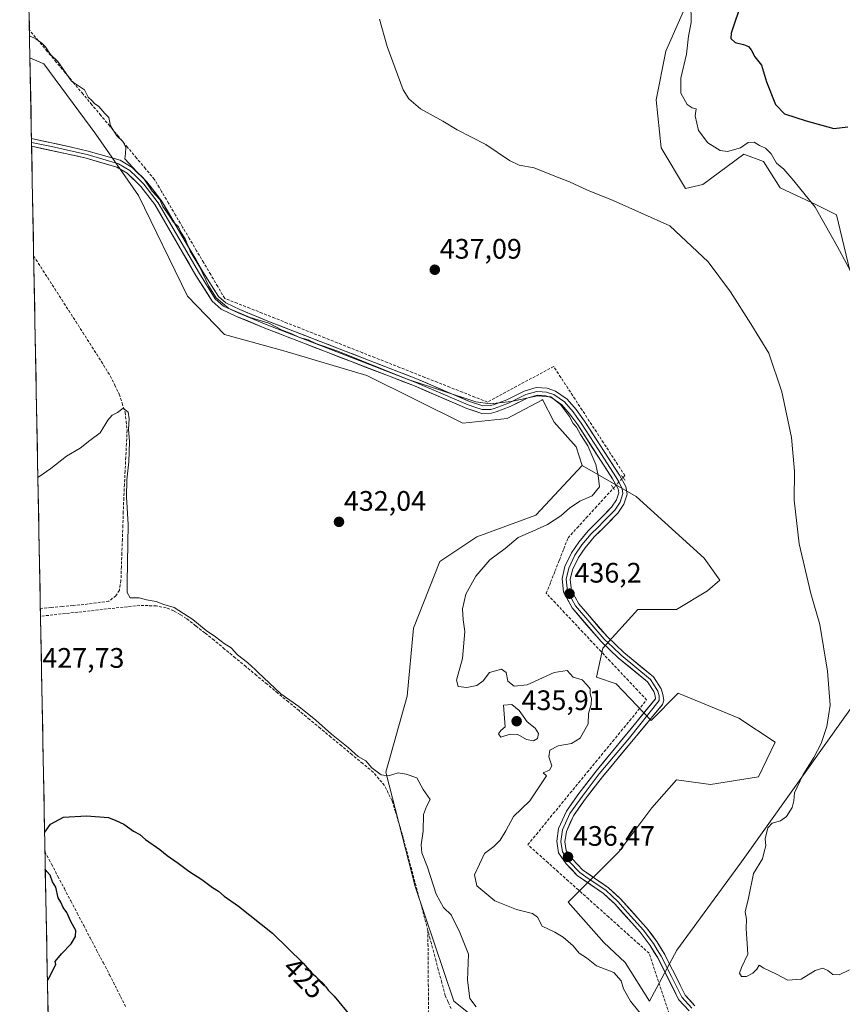
# Model space of a CAD drawing. Units: metres. Extents: x 631896 to 635367, y 4699607 to 4701986.
# Drawn here: x 631924 to 632217, y 4699904 to 4700254 of the extents above; entities that cross this region are included whole.
import ezdxf
from ezdxf.enums import TextEntityAlignment as Align

# ---------------------------------------------------------------- set-up
doc = ezdxf.new("R2010")
doc.units = ezdxf.units.M
doc.header["$MEASUREMENT"] = 0
for name, pattern in [('TRAZO_Y_PUNTO', [1, 0.5, -0.25, 0, -0.25]), ('TRAZOS2', [0.375, 0.25, -0.125]), ('TRAZOSX2', [1.5, 1, -0.5])]:
    doc.linetypes.add(name, pattern=pattern)
for name, color, linetype, lineweight in [('Arbolado forestal CxS', 92, 'Continuous', 0), ('Carátula', 7, 'Continuous', 5), ('Corriente artificial lineal', 5, 'TRAZOSX2', 13), ('Corriente artificial lineal oculto', 135, 'TRAZO_Y_PUNTO', 13), ('Cultivos herbáceos CxS', 92, 'Continuous', 0), ('Curva de nivel maestra', 36, 'Continuous', 30), ('Curva de nivel normal', 36, 'Continuous', 0), ('Layer 0', 7, 'Continuous', 0), ('Municipio CxS', 142, 'Continuous', 0), ('Puente lineal', 2, 'TRAZOS2', 0), ('Punto de cota en terreno', 7, 'Continuous', 0), ('Rótulo de curva de nivel directora', 19, 'Continuous', 0), ('Rótulo de punto de cota en terreno', 19, 'Continuous', 0)]:
    doc.layers.add(name, color=color, linetype=linetype, lineweight=lineweight)
doc.styles.add('Arial', font='txt', dxfattribs={"height": 0.2})

# ---------------------------------------------------------------- blocks, each defined once
blk = doc.blocks.new('*U150')
at = {"layer": 'Cultivos herbáceos CxS', "color": 92, "linetype": 'Continuous', "lineweight": 0}
blk.add_polyline3d([(631940.07, 4699606.87, 418.08), (631928.09, 4700240.59, 434.55), (631933.01, 4700238.46, 434.66), (631951.45, 4700213.54, 434.54), (631966.63, 4700191.71, 434.77), (631984.09, 4700155.97, 434.53), (631997.16, 4700142.34, 434.46), (632018.27, 4700136.54, 434.47), (632047.73, 4700127.78, 434.59), (632081.84, 4700110.89, 434.52), (632097.68, 4700112.57, 434.48), (632109.89, 4700119.07, 434.7), (632110.21, 4700119.24, 434.72), (632114.38, 4700111.21, 434.62), (632122.09, 4700102.41, 434.7), (632124.28, 4700095.81, 434.77), (632107.79, 4700078.21, 434.38), (632086.9, 4700070.52, 433.68), (632073.71, 4700061.72, 432.36), (632064.36, 4700038.07, 430.88), (632062.16, 4700013.88, 430.43), (632054.47, 4699986.93, 429.76), (632064.91, 4699946.24, 428.71), (632078.65, 4699905.55, 429.63), (632093.91, 4699893.39, 428.36)], dxfattribs=at)
blk = doc.blocks.new('*U187')
at = {"layer": 'Curva de nivel normal', "color": 36, "linetype": 'Continuous', "lineweight": 0}
blk.add_polyline3d([(632220.91, 4700162.44, 445), (632214.85, 4700173.72, 445), (632207.07, 4700187.57, 445), (632199.46, 4700196.94, 445), (632195.96, 4700201.12, 445), (632193.37, 4700203.19, 445), (632191.41, 4700206.51, 445), (632189.44, 4700208.49, 445), (632187.3, 4700209.44, 445), (632185.42, 4700210.7, 445), (632183.26, 4700210.53, 445), (632180.53, 4700208.66, 445), (632175.87, 4700207.34, 445), (632173.26, 4700207.66, 445), (632171.42, 4700208.9, 445), (632168.9, 4700210.49, 445), (632165.58, 4700214.8, 445), (632164.41, 4700220.04, 445), (632164.8, 4700222.49, 445), (632163.35, 4700222.84, 445), (632161.6, 4700224.09, 445), (632159.3, 4700228.13, 445), (632159.3, 4700233.35, 445), (632161.32, 4700241.96, 445), (632162.08, 4700248.36, 445), (632162.97, 4700253.22, 445), (632162.84, 4700260.16, 445)], dxfattribs=at)
blk = doc.blocks.new('*U191')
at = {"layer": 'Curva de nivel normal', "color": 36, "linetype": 'Continuous', "lineweight": 0}
blk.add_polyline3d([(631927.94, 4700248.45, 435), (631930.22, 4700247.38, 435), (631932.34, 4700245.84, 435), (631933.61, 4700244.58, 435), (631935.41, 4700241.81, 435), (631938.04, 4700239.34, 435), (631942.9, 4700232.39, 435), (631947.48, 4700229.3, 435), (631948.82, 4700226.64, 435), (631950.02, 4700225.51, 435), (631950.97, 4700224.46, 435), (631952.56, 4700223.38, 435), (631954.67, 4700220.82, 435), (631956.1, 4700219.4, 435), (631956.76, 4700216.5, 435), (631958.9, 4700212.87, 435), (631961.21, 4700210.84, 435), (631962.17, 4700208.74, 435), (631962.07, 4700206.69, 435), (631961.76, 4700204.74, 435), (631966.1, 4700200.1, 435), (631968.39, 4700197.86, 435), (631971.5, 4700193.28, 435), (631974.18, 4700190.28, 435), (631975.33, 4700187.82, 435), (631977.81, 4700184.3, 435), (631979.04, 4700182.2, 435), (631980.83, 4700180.62, 435), (631981.68, 4700178.72, 435), (631983.21, 4700176.34, 435), (631985.01, 4700171.94, 435), (631988.44, 4700166.25, 435), (631991.66, 4700159.49, 435), (631994.3, 4700155.35, 435), (631998.79, 4700151.61, 435), (632006.27, 4700148.43, 435), (632012.9, 4700146.39, 435), (632017.75, 4700143.9, 435), (632021.09, 4700142.58, 435), (632023.85, 4700141.34, 435), (632026.93, 4700140.42, 435), (632029.7, 4700139.19, 435), (632037.43, 4700136.43, 435), (632062.49, 4700126.37, 435), (632086.47, 4700118.47, 435), (632091.6, 4700117.76, 435), (632099.01, 4700118.5, 435), (632108.43, 4700120.56, 435), (632113.16, 4700120.22, 435), (632116.58, 4700117.54, 435), (632119.76, 4700113.22, 435), (632121.12, 4700110.77, 435), (632122.23, 4700109.39, 435), (632123.7, 4700106.85, 435), (632126.32, 4700102.8, 435), (632129.12, 4700096.18, 435), (632130, 4700092.32, 435), (632130.46, 4700088.2, 435), (632127.88, 4700085, 435), (632123.43, 4700083.1, 435), (632119.77, 4700080.7, 435), (632116.72, 4700077.98, 435), (632111.96, 4700074.87, 435), (632106.76, 4700072.46, 435), (632101.51, 4700070.22, 435), (632096.88, 4700066.4, 435), (632091.42, 4700062.28, 435), (632086.47, 4700056.56, 435), (632082.93, 4700050.18, 435), (632081.75, 4700044.9, 435), (632082.03, 4700040.97, 435), (632082.6, 4700036.82, 435), (632081.72, 4700027.27, 435), (632079.63, 4700019.63, 435), (632080.18, 4700017.36, 435), (632083.29, 4700017.01, 435), (632086.87, 4700017.67, 435), (632089.1, 4700019.29, 435), (632091.36, 4700022.26, 435), (632095.62, 4700023.54, 435), (632097.25, 4700022.36, 435), (632097.9, 4700019.17, 435), (632100.06, 4700017.48, 435), (632104.77, 4700017.88, 435), (632114.35, 4700022.31, 435), (632118.89, 4700023, 435), (632121.05, 4700020.69, 435), (632124.24, 4700019.73, 435), (632126.08, 4700017.86, 435), (632127.13, 4700016.5, 435), (632127.11, 4700014.78, 435), (632127.58, 4700013.12, 435), (632127.45, 4700010.94, 435), (632126.56, 4700007.71, 435), (632126.4, 4700004.08, 435), (632123.54, 4699999.02, 435), (632120.53, 4699997.07, 435), (632115.74, 4699996.26, 435), (632112.84, 4699994.66, 435), (632112.38, 4699992.36, 435), (632113.54, 4699989.16, 435), (632112.67, 4699987.56, 435), (632110.37, 4699986.66, 435), (632111.63, 4699985.61, 435), (632105.72, 4699976.69, 435), (632099.87, 4699971.13, 435), (632097.2, 4699966.05, 435), (632095.2, 4699962.73, 435), (632092.87, 4699960.53, 435), (632089.55, 4699957.99, 435), (632086.06, 4699950.41, 435), (632086.87, 4699946.55, 435), (632093.26, 4699941.16, 435), (632100.91, 4699938.09, 435), (632106.58, 4699936.74, 435), (632108.37, 4699935.36, 435), (632110.06, 4699932.26, 435), (632114.52, 4699930.05, 435), (632117.56, 4699928.26, 435), (632121.04, 4699925.2, 435), (632123.17, 4699922.66, 435), (632125.76, 4699920.92, 435), (632129.34, 4699918.17, 435), (632135.51, 4699915.81, 435), (632138.08, 4699912.84, 435), (632138.98, 4699909.96, 435), (632141.47, 4699905.62, 435), (632147.34, 4699898.17, 435)], dxfattribs=at)
blk = doc.blocks.new('*U192')
at = {"layer": 'Curva de nivel normal', "color": 36, "linetype": 'Continuous', "lineweight": 0}
blk.add_polyline3d([(632052.33, 4700254.36, 440), (632055, 4700244.67, 440), (632060.74, 4700229.27, 440), (632062.65, 4700226.07, 440), (632066.87, 4700222.49, 440), (632074.78, 4700218.14, 440), (632079.91, 4700215.07, 440), (632090.05, 4700209.88, 440), (632098.41, 4700204.2, 440), (632101.94, 4700202.51, 440), (632107.2, 4700201.56, 440), (632113.33, 4700199.04, 440), (632119.72, 4700196.57, 440), (632126.18, 4700193.6, 440), (632135.27, 4700189.94, 440), (632155.44, 4700180.93, 440), (632169.03, 4700168.18, 440), (632177.03, 4700157.5, 440), (632184.16, 4700146.15, 440), (632190.59, 4700135.73, 440), (632195.24, 4700121.99, 440), (632198.67, 4700105.81, 440), (632199.67, 4700093.82, 440), (632199.6, 4700083.47, 440), (632201.43, 4700068.02, 440), (632205.53, 4700050.36, 440), (632208.68, 4700039.41, 440), (632211.41, 4700022.83, 440), (632212.34, 4700010.73, 440), (632211.26, 4700003.18, 440), (632209.14, 4699997.03, 440), (632206.6, 4699992.11, 440), (632202.67, 4699985.86, 440), (632199.7, 4699979.58, 440), (632199.47, 4699976.69, 440), (632198.85, 4699974.36, 440), (632196.84, 4699971.18, 440), (632194.78, 4699969.67, 440), (632191.73, 4699968.83, 440), (632190.26, 4699967.17, 440), (632189.31, 4699963.22, 440), (632189.58, 4699960.69, 440), (632188.91, 4699958.58, 440), (632188.36, 4699956.14, 440), (632185.12, 4699950.92, 440), (632183.34, 4699942.18, 440), (632182.15, 4699937.34, 440), (632182.65, 4699934.64, 440), (632182.55, 4699931.41, 440), (632183.12, 4699922.26, 440), (632180.91, 4699917.48, 440), (632180.16, 4699915.46, 440), (632180.89, 4699914.38, 440), (632182.66, 4699914.3, 440), (632184.95, 4699915.5, 440), (632186.32, 4699916.88, 440), (632187.19, 4699918.31, 440), (632188.8, 4699917.32, 440), (632193.37, 4699915.18, 440), (632197.4, 4699913.04, 440), (632202.04, 4699913.42, 440), (632207.09, 4699916.48, 440), (632209.81, 4699917.24, 440), (632211.6, 4699916.49, 440), (632213.33, 4699915.04, 440), (632215.55, 4699914.92, 440), (632219.2, 4699916.7, 440)], dxfattribs=at)
blk = doc.blocks.new('*U194')
at = {"layer": 'Curva de nivel normal', "color": 36, "linetype": 'Continuous', "lineweight": 0}
blk.add_polyline3d([(631930.91, 4700091.57, 430), (631931.2, 4700091.8, 430), (631935.53, 4700094.77, 430), (631941.05, 4700099.18, 430), (631945.95, 4700101.98, 430), (631949.4, 4700104.68, 430), (631953.07, 4700107.39, 430), (631955.77, 4700111.89, 430), (631957.34, 4700113.76, 430), (631959.2, 4700114.7, 430), (631961.21, 4700116.14, 430), (631962.96, 4700114.76, 430), (631963.38, 4700112.36, 430), (631963.1, 4700108.76, 430), (631963.46, 4700104.31, 430), (631963.24, 4700097.1, 430), (631962.5, 4700090.69, 430), (631962.4, 4700084.69, 430), (631962.96, 4700074.87, 430), (631962.58, 4700054.39, 430), (631962.66, 4700050.75, 430), (631963.64, 4700048.88, 430), (631966.85, 4700048.86, 430), (631969.53, 4700048.12, 430), (631972.87, 4700047.52, 430), (631975.66, 4700046.48, 430), (631979.31, 4700045.42, 430), (631985.92, 4700041.08, 430), (631990.71, 4700037.2, 430), (631993.95, 4700035.03, 430), (631997.08, 4700032.59, 430), (631999.61, 4700031.03, 430), (632001.79, 4700028.61, 430), (632005.42, 4700025.9, 430), (632006.92, 4700024.4, 430), (632008.03, 4700023.52, 430), (632009.08, 4700022.4, 430), (632017.2, 4700014.69, 430), (632023.56, 4700010.21, 430), (632029.63, 4700005.36, 430), (632035.22, 4700000.38, 430), (632041.12, 4699995.61, 430), (632044.66, 4699992.49, 430), (632047.47, 4699990.96, 430), (632049.52, 4699988.47, 430), (632052.84, 4699985.91, 430), (632055.53, 4699985.66, 430), (632058.87, 4699986.7, 430), (632061.7, 4699986.15, 430), (632065.51, 4699984.86, 430), (632067.74, 4699980.77, 430), (632070.3, 4699977.17, 430), (632069, 4699974.74, 430), (632067.9, 4699971.84, 430), (632067.84, 4699965.97, 430), (632067.12, 4699961.14, 430), (632067.34, 4699958.21, 430), (632069.35, 4699953.17, 430), (632072.42, 4699943.58, 430), (632075.02, 4699938.85, 430), (632077.74, 4699936.22, 430), (632080.8, 4699930, 430), (632083.84, 4699922.21, 430), (632083.52, 4699913.06, 430), (632084.41, 4699906.57, 430), (632086.65, 4699903.58, 430)], dxfattribs=at)
blk = doc.blocks.new('*U200')
at = {"layer": 'Curva de nivel maestra', "color": 36, "linetype": 'Continuous', "lineweight": 30}
blk.add_polyline3d([(632181.03, 4700260.63, 450), (632177.26, 4700249.42, 450), (632177.11, 4700247.47, 450), (632178.58, 4700246.07, 450), (632181.62, 4700245.41, 450), (632183.32, 4700244.68, 450), (632184.33, 4700243.46, 450), (632185.62, 4700240.92, 450), (632187.95, 4700238.04, 450), (632189.76, 4700232.07, 450), (632192.92, 4700224.07, 450), (632196.21, 4700220.7, 450), (632203.81, 4700218.3, 450), (632213.68, 4700215.5, 450), (632218.63, 4700216.12, 450)], dxfattribs=at)
blk = doc.blocks.new('*U203')
at = {"layer": 'Curva de nivel maestra', "color": 36, "linetype": 'Continuous', "lineweight": 30}
for points in [[(631933.29, 4699965.66, 425), (631933.4, 4699965.59, 425), (631935.43, 4699968.46, 425), (631940, 4699970.91, 425), (631948.18, 4699971.43, 425), (631955.94, 4699970.76, 425), (631958.62, 4699969.77, 425), (631961.43, 4699968.41, 425), (631964.9, 4699965.99, 425), (631967.09, 4699964.73, 425), (631969.17, 4699962.99, 425), (631974.27, 4699959.43, 425), (631976.8, 4699957.3, 425), (631980.76, 4699954.59, 425), (631984.53, 4699951.69, 425), (631989.11, 4699948.73, 425), (631992.89, 4699945.89, 425), (631995.02, 4699944.64, 425), (631997.1, 4699942.92, 425), (632002.22, 4699939.37, 425), (632014.23, 4699929.72, 425), (632025.2, 4699919.02, 425), (632028.15, 4699915.64, 425), (632029.57, 4699914.39, 425), (632031.76, 4699911.91, 425), (632033.19, 4699910.68, 425), (632034.04, 4699909.53, 425), (632036.17, 4699907.31, 425), (632042.21, 4699900.03, 425)], [(631934.29, 4699912.94, 425), (631934.78, 4699913.78, 425), (631937.24, 4699918.57, 425), (631937.1, 4699919.71, 425), (631939.33, 4699922.42, 425), (631942.72, 4699925.99, 425), (631944.24, 4699928.59, 425), (631944.41, 4699930.71, 425), (631942.61, 4699933.88, 425), (631941.15, 4699937.03, 425), (631939.89, 4699938.88, 425), (631939.09, 4699940.76, 425), (631938.09, 4699942.31, 425), (631937.24, 4699946.06, 425), (631936.11, 4699947.93, 425), (631935.23, 4699950.38, 425), (631934.11, 4699951.6, 425), (631933.54, 4699952.51, 425)]]:
    blk.add_polyline3d(points, dxfattribs=at)
blk = doc.blocks.new('5PATER')
at = {"layer": 'Carátula', "linetype": 'Continuous', "lineweight": 5}
h = blk.add_hatch(color=250, dxfattribs=at)
edge = h.paths.add_edge_path()
edge.add_ellipse((0, 0.01), major_axis=(-1.33, -1.34), ratio=0.999422, start_angle=0, end_angle=360)

msp = doc.modelspace()

# ---------------------------------------------------------------- linework, layer by layer
at = {"layer": 'Arbolado forestal CxS', "color": 92, "linetype": 'Continuous', "lineweight": 0}
for points in [[(632219.37, 4700165.1, 445.39), (632214.58, 4700184.83, 446.02), (632207.49, 4700188.45, 445.19), (632194.63, 4700194.47, 444.11), (632188.67, 4700203.84, 444.31), (632181.71, 4700206.44, 443.97), (632167.11, 4700195.68, 441.9), (632160.97, 4700194.23, 441.24), (632152.33, 4700208.61, 441.43), (632150.61, 4700225.71, 442.66), (632153.97, 4700242.94, 443.67), (632162.36, 4700262.21, 445.72)], [(632219.37, 4700165.1, 445.39), (632214.58, 4700184.83, 446.02), (632207.49, 4700188.45, 445.19), (632194.63, 4700194.47, 444.11), (632188.67, 4700203.84, 444.31), (632181.71, 4700206.44, 443.97), (632167.11, 4700195.68, 441.9), (632160.97, 4700194.23, 441.24), (632152.33, 4700208.61, 441.43), (632150.61, 4700225.71, 442.66), (632153.97, 4700242.94, 443.67), (632162.36, 4700262.21, 445.72)], [(632093.91, 4699893.39, 428.36), (632078.65, 4699905.55, 429.63), (632064.91, 4699946.24, 428.71), (632054.47, 4699986.93, 429.76), (632062.16, 4700013.88, 430.43), (632064.36, 4700038.07, 430.88), (632073.71, 4700061.72, 432.36), (632086.9, 4700070.52, 433.68), (632107.79, 4700078.21, 434.38), (632124.28, 4700095.81, 434.77), (632143.51, 4700084.81, 437.58), (632167.59, 4700062.95, 439.3), (632173.2, 4700055.12, 438.61), (632168.8, 4700051.27, 438.28), (632157.81, 4700044.67, 437.33), (632144.06, 4700044.67, 436.69), (632131.59, 4700030.9, 435.77), (632129.32, 4700020.68, 435.42), (632136.37, 4700018.28, 436.02), (632148.78, 4700005.31, 437.35), (632158.35, 4700014.98, 437.49), (632179.89, 4700006.12, 439.34), (632192.82, 4699997.57, 439.39), (632186.94, 4699985.28, 439.14), (632169.9, 4699982.53, 438.19), (632157.8, 4699984.18, 437.64), (632149.01, 4699974.29, 437.13), (632137.3, 4699958.66, 436.46), (632119.33, 4699940.74, 436.24), (632131.97, 4699926.44, 435.85), (632139.61, 4699919.35, 436.17), (632148.23, 4699905.6, 436.58), (632157.92, 4699923.63, 437.6), (632180.89, 4699955.04, 439.54), (632198.48, 4699979.78, 440.21), (632223.22, 4700014.43, 441.86)], [(632124.28, 4700095.81, 434.77), (632107.79, 4700078.21, 434.38), (632086.9, 4700070.52, 433.68), (632073.71, 4700061.72, 432.36), (632064.36, 4700038.07, 430.88), (632062.16, 4700013.88, 430.43), (632054.47, 4699986.93, 429.76), (632064.91, 4699946.24, 428.71), (632078.65, 4699905.55, 429.63), (632093.91, 4699893.39, 428.36), (632107.78, 4699883, 427.54), (632129.22, 4699874.76, 427.96), (632150.11, 4699862.66, 427.78), (632181.44, 4699848.91, 429.32), (632195.73, 4699848.91, 429.53), (632205.51, 4699852.05, 429.38), (632211.12, 4699853.86, 429.6)], [(632124.28, 4700095.81, 434.77), (632143.51, 4700084.81, 437.58), (632167.59, 4700062.95, 439.3), (632173.2, 4700055.12, 438.61), (632168.8, 4700051.27, 438.28), (632157.81, 4700044.67, 437.33), (632144.06, 4700044.67, 436.69), (632131.59, 4700030.9, 435.77), (632129.32, 4700020.68, 435.42), (632136.37, 4700018.28, 436.02), (632148.78, 4700005.31, 437.35), (632158.35, 4700014.98, 437.49), (632179.89, 4700006.12, 439.34), (632192.82, 4699997.57, 439.39), (632186.94, 4699985.28, 439.14), (632169.9, 4699982.53, 438.19), (632157.8, 4699984.18, 437.64), (632149.01, 4699974.29, 437.13), (632137.3, 4699958.66, 436.46), (632119.33, 4699940.74, 436.24), (632131.97, 4699926.44, 435.85), (632139.61, 4699919.35, 436.17), (632148.23, 4699905.6, 436.58), (632157.92, 4699923.63, 437.6), (632180.89, 4699955.04, 439.54), (632198.48, 4699979.78, 440.21), (632223.22, 4700014.43, 441.86)]]:
    msp.add_polyline3d(points, dxfattribs=at)
at = {"layer": 'Corriente artificial lineal', "color": 5, "linetype": 'TRAZOSX2', "lineweight": 13}
for points in [[(632138.81, 4700091.53, 435.96), (632139.46, 4700092.24, 436.02), (632136.93, 4700096.12, 435.62), (632134.4, 4700099.99, 435.49), (632131.87, 4700103.87, 435.43), (632129.34, 4700107.74, 435.45), (632126.81, 4700111.62, 435.35), (632124.28, 4700115.5, 435.36), (632121.75, 4700119.37, 435.39), (632119.22, 4700123.25, 435.5), (632116.69, 4700127.12, 435.47), (632114.16, 4700131, 435.97), (632110.23, 4700128.9, 435.84), (632106.3, 4700126.79, 435.72), (632102.38, 4700124.69, 435.41), (632098.45, 4700122.59, 435.32), (632094.52, 4700120.48, 435.26), (632090.59, 4700118.38, 435.04), (632086.15, 4700120.13, 435.24), (632081.71, 4700121.88, 435.29), (632077.26, 4700123.64, 435.21), (632072.82, 4700125.39, 435.26), (632068.38, 4700127.14, 435.37), (632063.94, 4700128.89, 435.37), (632059.49, 4700130.65, 435.37), (632055.05, 4700132.4, 435.43), (632050.61, 4700134.15, 435.39), (632046.17, 4700135.9, 435.42), (632041.72, 4700137.66, 435.31), (632037.28, 4700139.41, 435.39), (632032.84, 4700141.16, 435.51), (632028.4, 4700142.91, 435.47), (632023.95, 4700144.67, 435.37), (632019.51, 4700146.42, 435.39), (632015.07, 4700148.17, 435.23), (632010.63, 4700149.92, 435.28), (632006.18, 4700151.68, 435.38), (632001.74, 4700153.43, 435.3), (631997.3, 4700155.18, 435.13), (631994.8, 4700159.4, 435.21), (631992.3, 4700163.63, 435.13), (631989.81, 4700167.85, 435.23), (631987.31, 4700172.08, 435.25), (631984.81, 4700176.3, 435.26), (631982.31, 4700180.52, 435.19), (631979.81, 4700184.75, 435.21), (631977.32, 4700188.97, 435.22), (631974.82, 4700193.2, 435.33), (631972.32, 4700197.42, 435.2), (631969.15, 4700201.21, 435.19), (631965.98, 4700205, 435.18), (631962.8, 4700208.8, 435), (631959.63, 4700212.59, 434.91), (631956.46, 4700216.38, 434.85), (631953.29, 4700220.17, 434.78), (631950.11, 4700223.96, 434.83), (631946.94, 4700227.75, 434.79), (631943.77, 4700231.55, 434.85), (631940.6, 4700235.34, 434.91), (631937.42, 4700239.13, 434.86), (631934.25, 4700242.92, 434.89), (631931.08, 4700246.71, 434.84), (631927.91, 4700250.5, 434.97)], [(631929.42, 4700170.23, 431.54), (631931.91, 4700166.35, 431.19), (631934.4, 4700162.48, 431.62), (631936.89, 4700158.61, 431.33), (631939.37, 4700154.74, 431.21), (631941.86, 4700150.87, 430.87), (631944.35, 4700147, 430.95), (631946.84, 4700143.12, 430.61), (631949.32, 4700139.25, 430.9), (631951.81, 4700135.38, 430.58), (631954.22, 4700131.51, 430.73), (631956.62, 4700127.63, 430.31), (631958.21, 4700124.41, 430.77), (631959.8, 4700121.18, 430.74), (631960.84, 4700117.96, 430.22), (631961.87, 4700114.73, 429.95), (631962.24, 4700111.55, 429.87), (631962.61, 4700108.36, 429.97), (631962.37, 4700103.55, 429.76), (631962.13, 4700098.73, 429.66), (631961.9, 4700093.92, 429.64), (631961.66, 4700089.1, 429.61), (631961.42, 4700084.29, 429.85), (631961.25, 4700079.41, 429.3), (631961.08, 4700074.52, 429.08), (631960.92, 4700069.64, 429.03), (631960.75, 4700064.76, 429.16), (631960.58, 4700059.87, 429.17), (631960.41, 4700054.99, 429.25), (631959.88, 4700051.55, 429.25), (631958.62, 4700049.58, 429.19), (631956.13, 4700047.64, 428.93), (631951.7, 4700047.04, 428.52), (631947.27, 4700046.44, 428.47), (631943.4, 4700046.09, 428.64), (631939.53, 4700045.75, 428.75), (631935.66, 4700045.4, 428.8), (631931.79, 4700045.05, 428.97)], [(632155.14, 4699901.2, 436.2), (632153.72, 4699905.48, 436.33), (632152.31, 4699909.75, 436.1), (632150.9, 4699914.02, 436), (632149.48, 4699918.3, 436.36), (632148.07, 4699922.57, 436.21), (632144.48, 4699925.79, 436.11), (632140.89, 4699929, 435.88), (632137.3, 4699932.22, 435.78), (632133.71, 4699935.43, 435.61), (632130.12, 4699938.65, 435.59), (632126.53, 4699941.86, 435.63), (632122.93, 4699945.08, 435.83), (632119.34, 4699948.29, 435.85), (632115.75, 4699951.51, 436.05), (632112.16, 4699954.72, 435.91), (632108.57, 4699957.94, 436), (632104.98, 4699961.15, 435.85), (632108, 4699964.82, 435.86), (632111.01, 4699968.49, 435.87), (632114.03, 4699972.17, 436.06), (632117.04, 4699975.84, 436.11), (632120.06, 4699979.51, 435.95), (632123.07, 4699983.18, 435.93), (632126.09, 4699986.86, 435.72), (632129.1, 4699990.53, 435.69), (632132.12, 4699994.2, 435.6), (632135.13, 4699997.87, 435.67), (632138.15, 4700001.54, 435.84), (632141.16, 4700005.22, 435.8), (632144.18, 4700008.89, 435.82), (632147.19, 4700012.56, 435.83), (632143.95, 4700016, 435.88), (632140.71, 4700019.45, 435.87), (632137.46, 4700022.89, 435.72), (632134.22, 4700026.33, 435.65), (632130.98, 4700029.77, 435.62), (632127.74, 4700033.22, 435.69), (632124.5, 4700036.66, 435.82), (632121.26, 4700040.1, 435.74), (632118.01, 4700043.54, 435.76), (632114.77, 4700046.99, 436), (632111.53, 4700050.43, 435.88), (632113.08, 4700054.37, 436.04), (632114.62, 4700058.32, 436.36), (632116.17, 4700062.26, 436.02), (632117.71, 4700066.21, 436.05), (632119.26, 4700070.15, 436.13), (632122.48, 4700073.67, 435.88), (632125.7, 4700077.2, 435.76), (632128.93, 4700080.72, 435.54), (632132.15, 4700084.25, 435.51), (632135.37, 4700087.77, 435.68)], [(632069.46, 4699930.7, 428.13), (632068.31, 4699934.99, 428.17), (632067.17, 4699939.29, 428.15), (632066.02, 4699943.58, 428.53), (632064.88, 4699947.88, 428.79), (632063.73, 4699952.17, 428.65), (632062.59, 4699956.46, 428.77), (632061.44, 4699960.76, 428.71), (632060.3, 4699965.05, 428.5), (632059.12, 4699968.95, 428.48), (632057.95, 4699972.84, 428.54), (632056.77, 4699976.74, 428.72), (632055.4, 4699979.46, 428.8), (632054.03, 4699982.18, 428.95), (632052.07, 4699984.51, 429.15), (632050.11, 4699986.84, 429.46), (632046.34, 4699989.97, 429.49), (632042.56, 4699993.1, 429.34), (632038.79, 4699996.23, 429.3), (632035.01, 4699999.36, 429.31), (632031.24, 4700002.49, 429.47), (632027.46, 4700005.62, 429.43), (632023.69, 4700008.75, 429.6), (632019.91, 4700011.87, 429.53), (632016.14, 4700015, 429.48), (632012.36, 4700018.13, 429.31), (632008.59, 4700021.26, 429.41), (632004.81, 4700024.39, 429.53), (632001.04, 4700027.52, 429.52), (631997.26, 4700030.65, 429.41), (631993.49, 4700033.78, 429.43), (631990.22, 4700036.35, 429.43), (631986.96, 4700038.92, 429.37), (631983.69, 4700041.49, 429.23), (631981.43, 4700042.85, 428.95), (631979.16, 4700044.21, 429.24), (631976.47, 4700045.26, 429.52), (631972.97, 4700045.94, 429.65), (631970.04, 4700046.05, 429.5), (631967.11, 4700046.15, 429.24), (631962.7, 4700045.67, 428.74), (631958.29, 4700045.19, 428.48), (631953.88, 4700044.7, 428.29), (631949.48, 4700044.22, 428.21), (631945.07, 4700043.74, 428.22), (631940.66, 4700043.26, 428.27), (631936.25, 4700042.77, 428.39), (631931.84, 4700042.29, 428.6)], [(631933.42, 4699958.64, 424.73), (631935.72, 4699954.27, 424.39), (631938.01, 4699949.9, 424.64), (631940.31, 4699945.53, 424.37), (631942.6, 4699941.16, 424.29), (631944.9, 4699936.79, 424.43), (631947.19, 4699932.42, 423.99), (631949.49, 4699928.05, 424.19), (631951.78, 4699923.68, 423.39), (631954.08, 4699919.31, 423.76), (631956.37, 4699914.94, 423.49), (631958.33, 4699911.07, 423.45), (631960.28, 4699907.19, 423.24), (631962.24, 4699903.32, 423)], [(632069.46, 4699930.7, 428.13), (632069.5, 4699925.92, 427.97), (632069.54, 4699921.14, 427.87), (632069.58, 4699916.37, 427.75), (632069.62, 4699911.59, 427.69), (632069.66, 4699906.81, 427.49), (632069.7, 4699902.03, 427.06), (632068.13, 4699897.73, 426.7), (632066.56, 4699893.42, 426.8), (632064.99, 4699889.12, 426.78), (632063.42, 4699884.81, 426.59), (632061.85, 4699880.51, 426.1), (632060.28, 4699876.2, 425.54), (632058.74, 4699871.59, 425.3), (632057.19, 4699866.97, 425.34), (632055.65, 4699862.36, 425.27), (632056.18, 4699857.99, 425.33), (632056.72, 4699853.61, 425.44), (632057.25, 4699849.24, 425.37), (632057.53, 4699845.83, 425.18), (632057.8, 4699842.42, 425.03), (632057.58, 4699838.08, 424.87)], [(632077.73, 4699902.93, 428.75), (632076.68, 4699905.24, 428.63), (632075.63, 4699907.54, 428.44), (632074.4, 4699912.17, 428.01), (632073.16, 4699916.8, 427.82), (632071.93, 4699921.44, 427.87), (632070.69, 4699926.07, 427.98), (632069.46, 4699930.7, 428.13)]]:
    msp.add_polyline3d(points, dxfattribs=at)
at = {"layer": 'Corriente artificial lineal oculto', "color": 135, "linetype": 'TRAZO_Y_PUNTO', "lineweight": 13}
msp.add_polyline3d([(632135.37, 4700087.77, 435.68), (632135.38, 4700087.78, 435.68), (632137.1, 4700089.66, 435.86), (632138.81, 4700091.53, 435.96)], dxfattribs=at)
at = {"layer": 'Cultivos herbáceos CxS', "color": 92, "linetype": 'Continuous', "lineweight": 0}
for points in [[(632223.22, 4700014.43, 441.86), (632198.48, 4699979.78, 440.21), (632180.89, 4699955.04, 439.54), (632157.92, 4699923.63, 437.6), (632148.23, 4699905.6, 436.58), (632148.23, 4699905.6, 436.58), (632139.61, 4699919.35, 436.17), (632131.97, 4699926.44, 435.85), (632119.33, 4699940.74, 436.24), (632137.3, 4699958.66, 436.46), (632149.01, 4699974.29, 437.13), (632157.8, 4699984.18, 437.64), (632169.9, 4699982.53, 438.19), (632186.94, 4699985.28, 439.14), (632192.82, 4699997.57, 439.39), (632179.89, 4700006.12, 439.34), (632158.35, 4700014.98, 437.49), (632148.78, 4700005.31, 437.35), (632136.37, 4700018.28, 436.02), (632129.32, 4700020.68, 435.42), (632131.59, 4700030.9, 435.77), (632144.06, 4700044.67, 436.69), (632157.81, 4700044.67, 437.33), (632168.8, 4700051.27, 438.28), (632173.2, 4700055.12, 438.61), (632167.59, 4700062.95, 439.3), (632143.51, 4700084.81, 437.58), (632124.28, 4700095.81, 434.77), (632122.09, 4700102.41, 434.7), (632114.38, 4700111.21, 434.62), (632110.21, 4700119.24, 434.72), (632109.89, 4700119.07, 434.7), (632097.68, 4700112.57, 434.48), (632081.84, 4700110.89, 434.52), (632047.73, 4700127.78, 434.59), (632018.27, 4700136.54, 434.47), (631997.16, 4700142.34, 434.46), (631984.09, 4700155.97, 434.53), (631966.63, 4700191.71, 434.77), (631951.45, 4700213.54, 434.54), (631933.01, 4700238.46, 434.66), (631928.09, 4700240.59, 434.55), (631924.44, 4700433.84, 446.6)], [(631924.44, 4700433.84, 446.6), (631928.09, 4700240.59, 434.55)], [(632162.36, 4700262.21, 445.72), (632153.97, 4700242.94, 443.67), (632150.61, 4700225.71, 442.66), (632152.33, 4700208.61, 441.43), (632160.97, 4700194.23, 441.24), (632167.11, 4700195.68, 441.9), (632181.71, 4700206.44, 443.97), (632188.67, 4700203.84, 444.31), (632194.63, 4700194.47, 444.11), (632207.49, 4700188.45, 445.19), (632214.58, 4700184.83, 446.02), (632219.37, 4700165.1, 445.39)], [(632219.37, 4700165.1, 445.39), (632214.58, 4700184.83, 446.02), (632207.49, 4700188.45, 445.19), (632194.63, 4700194.47, 444.11), (632188.67, 4700203.84, 444.31), (632181.71, 4700206.44, 443.97), (632167.11, 4700195.68, 441.9), (632160.97, 4700194.23, 441.24), (632152.33, 4700208.61, 441.43), (632150.61, 4700225.71, 442.66), (632153.97, 4700242.94, 443.67), (632162.36, 4700262.21, 445.72)], [(631928.09, 4700240.59, 434.55), (631933.01, 4700238.46, 434.66), (631951.45, 4700213.54, 434.54), (631966.63, 4700191.71, 434.77), (631984.09, 4700155.97, 434.53), (631997.16, 4700142.34, 434.46), (632018.27, 4700136.54, 434.47), (632047.73, 4700127.78, 434.59), (632081.84, 4700110.89, 434.52), (632097.68, 4700112.57, 434.48), (632109.89, 4700119.07, 434.7), (632110.21, 4700119.24, 434.72), (632114.38, 4700111.21, 434.62), (632122.09, 4700102.41, 434.7), (632124.28, 4700095.81, 434.77)], [(631928.09, 4700240.59, 434.55), (631933.01, 4700238.46, 434.66), (631951.45, 4700213.54, 434.54), (631966.63, 4700191.71, 434.77), (631984.09, 4700155.97, 434.53), (631997.16, 4700142.34, 434.46), (632018.27, 4700136.54, 434.47), (632047.73, 4700127.78, 434.59), (632081.84, 4700110.89, 434.52), (632097.68, 4700112.57, 434.48), (632109.89, 4700119.07, 434.7), (632110.21, 4700119.24, 434.72), (632114.38, 4700111.21, 434.62), (632122.09, 4700102.41, 434.7), (632124.28, 4700095.81, 434.77)], [(631928.09, 4700240.59, 434.55), (631940.07, 4699606.87, 418.08)], [(632124.28, 4700095.81, 434.77), (632107.79, 4700078.21, 434.38), (632086.9, 4700070.52, 433.68), (632073.71, 4700061.72, 432.36), (632064.36, 4700038.07, 430.88), (632062.16, 4700013.88, 430.43), (632054.47, 4699986.93, 429.76), (632064.91, 4699946.24, 428.71), (632078.65, 4699905.55, 429.63), (632093.91, 4699893.39, 428.36), (632107.78, 4699883, 427.54), (632129.22, 4699874.76, 427.96), (632150.11, 4699862.66, 427.78), (632181.44, 4699848.91, 429.32), (632195.73, 4699848.91, 429.53), (632205.51, 4699852.05, 429.38), (632211.12, 4699853.86, 429.6)], [(632124.28, 4700095.81, 434.77), (632143.51, 4700084.81, 437.58), (632167.59, 4700062.95, 439.3), (632173.2, 4700055.12, 438.61), (632168.8, 4700051.27, 438.28), (632157.81, 4700044.67, 437.33), (632144.06, 4700044.67, 436.69), (632131.59, 4700030.9, 435.77), (632129.32, 4700020.68, 435.42), (632136.37, 4700018.28, 436.02), (632148.78, 4700005.31, 437.35), (632158.35, 4700014.98, 437.49), (632179.89, 4700006.12, 439.34), (632192.82, 4699997.57, 439.39), (632186.94, 4699985.28, 439.14), (632169.9, 4699982.53, 438.19), (632157.8, 4699984.18, 437.64), (632149.01, 4699974.29, 437.13), (632137.3, 4699958.66, 436.46), (632119.33, 4699940.74, 436.24), (632131.97, 4699926.44, 435.85), (632139.61, 4699919.35, 436.17), (632148.23, 4699905.6, 436.58), (632157.92, 4699923.63, 437.6), (632180.89, 4699955.04, 439.54), (632198.48, 4699979.78, 440.21), (632223.22, 4700014.43, 441.86)]]:
    msp.add_polyline3d(points, dxfattribs=at)
at = {"layer": 'Curva de nivel normal', "color": 36, "linetype": 'Continuous', "lineweight": 0}
msp.add_polyline3d([(632106.98, 4699997.98, 435), (632108.39, 4699998.85, 435), (632108.78, 4700000.6, 435), (632107.59, 4700002.58, 435), (632104.74, 4700004.78, 435), (632101.9, 4700008.79, 435), (632099.32, 4700010.9, 435), (632096.38, 4700010.69, 435), (632096.96, 4700003.04, 435), (632095.4, 4700001.74, 435), (632094.6, 4700000.54, 435), (632095.44, 4699999.36, 435), (632098.66, 4700000.38, 435), (632101.39, 4700000.32, 435), (632104.45, 4699998.47, 435), (632106.98, 4699997.98, 435)], dxfattribs=at)
at = {"layer": 'Layer 0', "linetype": 'Continuous', "lineweight": 0}
for points in [[(631928.63, 4700211.94), (631928.66, 4700210.57)], [(632164.29, 4699903.94), (632160.92, 4699907.65), (632153.65, 4699922.13), (632150.79, 4699926.76), (632147.14, 4699931.64), (632144.9, 4699934.14), (632137.93, 4699941.91), (632133.69, 4699945.87), (632128.68, 4699949.3), (632124.39, 4699952.23), (632120.79, 4699956), (632118.65, 4699959.1), (632118.15, 4699962.21), (632118.66, 4699965.88), (632121.16, 4699971.39), (632125.37, 4699977.33), (632131.48, 4699985.24), (632152.82, 4700010.93), (632153.24, 4700012.53), (632152.99, 4700014.47), (632152.31, 4700016.56), (632149.61, 4700020.73), (632139.04, 4700029.4), (632133.12, 4700035.05), (632123.05, 4700046.74), (632120.48, 4700051.47), (632120.06, 4700055.29), (632120.85, 4700058.81), (632122.94, 4700063.11), (632125.34, 4700066.63), (632128.57, 4700070.45), (632133.15, 4700075.04), (632136.99, 4700078.95), (632139.04, 4700082.09), (632140.23, 4700085.63), (632139.78, 4700088.33), (632137.49, 4700092.4), (632125.07, 4700111.62), (632122.18, 4700115.67), (632118.96, 4700119.39), (632114.83, 4700122.2), (632111.88, 4700123.24), (632107.97, 4700123.5), (632103.68, 4700122.25), (632097.46, 4700119.18), (632092.78, 4700117.42), (632091.64, 4700117.09), (632089, 4700117.03), (632084.25, 4700118.59), (632065.73, 4700126.53), (632012.57, 4700147.12), (632002.66, 4700151.23), (631997.65, 4700153.57), (631995.03, 4700155.86), (631989.53, 4700164.61), (631974.88, 4700189.87), (631969.64, 4700196.62), (631964.41, 4700201.71), (631960.09, 4700204.23), (631948.74, 4700207.52), (631942.85, 4700208.94), (631928.63, 4700211.94)], [(631928.66, 4700210.57), (631928.69, 4700209.2)], [(631928.66, 4700210.57), (631935.77, 4700209.07), (631942.55, 4700207.64), (631948.38, 4700206.23), (631959.53, 4700203), (631963.54, 4700200.66), (631965.96, 4700198.31), (631968.57, 4700195.76), (631973.69, 4700189.17), (631980.98, 4700176.6), (631988.31, 4700163.97), (631993.93, 4700155.02), (631996.87, 4700152.46), (632002.09, 4700150.02), (632012.05, 4700145.89), (632038.62, 4700135.6), (632065.2, 4700125.3), (632083.75, 4700117.35), (632086.13, 4700116.57), (632088.8, 4700115.69), (632091.88, 4700115.76), (632092.97, 4700116.07), (632095.59, 4700117.04), (632098.05, 4700117.96), (632104.22, 4700121.01), (632108.15, 4700122.15), (632110.1, 4700122.02), (632111.6, 4700121.92), (632114.19, 4700121.01), (632118, 4700118.41), (632121.05, 4700114.89), (632122.44, 4700112.95), (632123.89, 4700110.92), (632130.05, 4700101.38), (632136.26, 4700091.77), (632137.26, 4700089.99), (632138.47, 4700087.58), (632138.76, 4700085.86), (632137.74, 4700082.84), (632135.87, 4700079.98), (632132.14, 4700076.17), (632129.81, 4700073.84), (632127.52, 4700071.55), (632124.2, 4700067.63), (632121.7, 4700063.95), (632119.49, 4700059.4), (632118.61, 4700055.48), (632119.08, 4700051.14), (632120.58, 4700048.39), (632121.87, 4700046.02), (632127.05, 4700040.01), (632132.09, 4700034.17), (632135.14, 4700031.25), (632138.1, 4700028.43), (632148.53, 4700019.87), (632149.66, 4700018.13), (632151.12, 4700015.68), (632151.62, 4700013.99), (632151.68, 4700012.34), (632141.04, 4699999.11), (632130.37, 4699986.26), (632124.22, 4699978.31), (632119.91, 4699972.23), (632117.27, 4699966.4), (632116.7, 4699962.31), (632117.28, 4699958.66), (632118.61, 4699956.75), (632119.68, 4699955.2), (632123.46, 4699951.23), (632125.61, 4699949.77), (632132.8, 4699944.85), (632134.79, 4699942.99), (632136.91, 4699941.01), (632140.4, 4699937.12), (632146.03, 4699930.83), (632147.78, 4699928.5), (632149.61, 4699926.06), (632150.97, 4699923.85), (632152.4, 4699921.54), (632156.04, 4699914.3), (632159.73, 4699906.94), (632163.28, 4699903.03)], [(631928.69, 4700209.2), (631942.24, 4700206.33), (631948.02, 4700204.94), (631958.97, 4700201.77), (631962.67, 4700199.61), (631967.5, 4700194.9), (631972.49, 4700188.47), (631987.08, 4700163.33), (631992.83, 4700154.18), (631996.08, 4700151.34), (632001.51, 4700148.8), (632011.52, 4700144.65), (632064.67, 4700124.07), (632083.25, 4700116.1), (632088.59, 4700114.34), (632092.11, 4700114.42), (632093.72, 4700114.89), (632098.64, 4700116.74), (632104.76, 4700119.76), (632108.32, 4700120.8), (632111.32, 4700120.59), (632113.54, 4700119.81), (632117.04, 4700117.43), (632119.92, 4700114.1), (632122.7, 4700110.22), (632135.03, 4700091.13), (632137.03, 4700087.58), (632137.28, 4700086.09), (632136.44, 4700083.59), (632134.75, 4700081), (632131.12, 4700077.3), (632126.46, 4700072.64), (632123.06, 4700068.62), (632120.45, 4700064.79), (632118.12, 4700059.99), (632117.15, 4700055.67), (632117.68, 4700050.81), (632120.68, 4700045.3), (632131.05, 4700033.28), (632137.15, 4700027.45), (632147.45, 4700019), (632149.7, 4700015.53), (632150.17, 4700014.06), (632150.32, 4700012.94), (632129.25, 4699987.28), (632123.07, 4699979.28), (632118.66, 4699973.06), (632115.87, 4699966.92), (632115.24, 4699962.4), (632115.91, 4699958.22), (632118.56, 4699954.39), (632122.53, 4699950.23), (632131.9, 4699943.82), (632135.89, 4699940.1), (632144.92, 4699930.02), (632148.42, 4699925.35), (632151.15, 4699920.94), (632158.53, 4699906.22), (632162.26, 4699902.11)]]:
    msp.add_lwpolyline(points, dxfattribs=at)
msp.add_polyline3d([(632160.4, 4699904.17, 436.61), (632158.53, 4699906.22, 436.61), (632156.69, 4699909.9, 436.68), (632154.84, 4699913.58, 436.46), (632153, 4699917.26, 436.38), (632151.15, 4699920.94, 436.33), (632149.79, 4699923.15, 436.29), (632148.42, 4699925.35, 436.24), (632146.67, 4699927.69, 436.11), (632144.92, 4699930.02, 436.07), (632141.91, 4699933.38, 435.93), (632138.9, 4699936.74, 435.91), (632135.89, 4699940.1, 435.86), (632133.9, 4699941.96, 435.84), (632131.9, 4699943.82, 435.82), (632128.78, 4699945.96, 435.84), (632125.65, 4699948.09, 435.84), (632122.53, 4699950.23, 435.89), (632120.55, 4699952.31, 436.01), (632118.56, 4699954.39, 436.19), (632115.91, 4699958.22, 436.43), (632115.24, 4699962.4, 436.43), (632115.87, 4699966.92, 436.27), (632117.27, 4699969.99, 436.24), (632118.66, 4699973.06, 436.12), (632120.87, 4699976.17, 436.03), (632123.07, 4699979.28, 435.95), (632125.13, 4699981.95, 435.95), (632127.19, 4699984.61, 435.86), (632129.25, 4699987.28, 435.84), (632132.26, 4699990.95, 435.79), (632135.27, 4699994.61, 435.8), (632138.28, 4699998.28, 435.83), (632141.29, 4700001.94, 435.87), (632144.3, 4700005.61, 435.95), (632147.31, 4700009.27, 435.96), (632150.32, 4700012.94, 436.16), (632150.17, 4700014.06, 436.14), (632149.7, 4700015.53, 436.13), (632147.45, 4700019, 436.1), (632144.02, 4700021.82, 435.99), (632140.58, 4700024.63, 435.89), (632137.15, 4700027.45, 435.82), (632134.1, 4700030.37, 435.81), (632131.05, 4700033.28, 435.81), (632128.46, 4700036.29, 435.84), (632125.87, 4700039.29, 435.88), (632123.27, 4700042.3, 435.9), (632120.68, 4700045.3, 435.92), (632119.18, 4700048.06, 436.05), (632117.68, 4700050.81, 436.21), (632117.15, 4700055.67, 436.39), (632118.12, 4700059.99, 436.47), (632119.29, 4700062.39, 436.55), (632120.45, 4700064.79, 436.77), (632123.06, 4700068.62, 437.1), (632124.76, 4700070.63, 436.88), (632126.46, 4700072.64, 436.86), (632128.79, 4700074.97, 436.48), (632131.12, 4700077.3, 436.26), (632132.94, 4700079.15, 436.13), (632134.75, 4700081, 436.05), (632136.44, 4700083.59, 436), (632137.28, 4700086.09, 436.02), (632137.03, 4700087.58, 435.94), (632135.03, 4700091.13, 435.51), (632132.56, 4700094.95, 435.26), (632130.1, 4700098.77, 435.11), (632127.63, 4700102.58, 435), (632125.17, 4700106.4, 434.96), (632122.7, 4700110.22, 434.95), (632119.92, 4700114.1, 434.94), (632117.04, 4700117.43, 434.93), (632113.54, 4700119.81, 434.88), (632111.32, 4700120.59, 434.83), (632108.32, 4700120.8, 434.86), (632104.76, 4700119.76, 434.82), (632101.7, 4700118.25, 434.86), (632098.64, 4700116.74, 434.82), (632096.18, 4700115.82, 434.81), (632093.72, 4700114.89, 434.79), (632092.11, 4700114.42, 434.79), (632088.59, 4700114.34, 434.73), (632085.92, 4700115.22, 434.75), (632083.25, 4700116.1, 434.77), (632079.53, 4700117.69, 434.78), (632075.82, 4700119.29, 434.78), (632072.1, 4700120.88, 434.78), (632068.39, 4700122.48, 434.82), (632064.67, 4700124.07, 434.85), (632060.24, 4700125.79, 434.86), (632055.81, 4700127.5, 434.84), (632051.38, 4700129.22, 434.87), (632046.95, 4700130.93, 434.83), (632042.52, 4700132.65, 434.82), (632038.1, 4700134.36, 434.79), (632033.67, 4700136.08, 434.82), (632029.24, 4700137.79, 434.83), (632024.81, 4700139.51, 434.81), (632020.38, 4700141.22, 434.77), (632015.95, 4700142.94, 434.79), (632011.52, 4700144.65, 434.79), (632008.18, 4700146.03, 434.81), (632004.85, 4700147.42, 434.83), (632001.51, 4700148.8, 434.79), (631998.8, 4700150.07, 434.78), (631996.08, 4700151.34, 434.75), (631992.83, 4700154.18, 434.74), (631990.91, 4700157.23, 434.76), (631989, 4700160.28, 434.74), (631987.08, 4700163.33, 434.69), (631984.65, 4700167.52, 434.7), (631982.22, 4700171.71, 434.74), (631979.79, 4700175.9, 434.75), (631977.35, 4700180.09, 434.74), (631974.92, 4700184.28, 434.75), (631972.49, 4700188.47, 434.84), (631970, 4700191.69, 434.79), (631967.5, 4700194.9, 434.75), (631965.09, 4700197.26, 434.76), (631962.67, 4700199.61, 434.77), (631958.97, 4700201.77, 434.69), (631955.32, 4700202.83, 434.62), (631951.67, 4700203.88, 434.58), (631948.02, 4700204.94, 434.57), (631945.13, 4700205.64, 434.59), (631942.24, 4700206.33, 434.61), (631937.72, 4700207.29, 434.49), (631933.2, 4700208.24, 434.51), (631928.69, 4700209.2, 434.28), (631928.63, 4700211.94, 434.38), (631933.37, 4700210.94, 434.5), (631938.11, 4700209.94, 434.54), (631942.85, 4700208.94, 434.54), (631945.8, 4700208.23, 434.53), (631948.74, 4700207.52, 434.53), (631952.52, 4700206.42, 434.55), (631956.31, 4700205.33, 434.63), (631960.09, 4700204.23, 434.81), (631962.25, 4700202.97, 434.9), (631964.41, 4700201.71, 434.96), (631967.03, 4700199.17, 434.96), (631969.64, 4700196.62, 434.98), (631972.26, 4700193.25, 435.04), (631974.88, 4700189.87, 435.09), (631977.32, 4700185.66, 435.02), (631979.76, 4700181.45, 435.01), (631982.21, 4700177.24, 435.01), (631984.65, 4700173.03, 435.05), (631987.09, 4700168.82, 434.97), (631989.53, 4700164.61, 434.95), (631991.36, 4700161.69, 434.95), (631993.2, 4700158.78, 435.03), (631995.03, 4700155.86, 435.01), (631997.65, 4700153.57, 435.04), (632000.16, 4700152.4, 435.09), (632002.66, 4700151.23, 435.12), (632005.96, 4700149.86, 435.14), (632009.27, 4700148.49, 435.03), (632012.57, 4700147.12, 435.02), (632017, 4700145.4, 435.07), (632021.43, 4700143.69, 435.04), (632025.86, 4700141.97, 435.12), (632030.29, 4700140.26, 435.22), (632034.72, 4700138.54, 435.15), (632039.15, 4700136.83, 435.12), (632043.58, 4700135.11, 435.14), (632048.01, 4700133.39, 435.13), (632052.44, 4700131.68, 435.21), (632056.87, 4700129.96, 435.16), (632061.3, 4700128.25, 435.14), (632065.73, 4700126.53, 435.2), (632069.43, 4700124.94, 435.11), (632073.14, 4700123.35, 435.02), (632076.84, 4700121.77, 435.03), (632080.55, 4700120.18, 435.04), (632084.25, 4700118.59, 434.95), (632089, 4700117.03, 434.93), (632091.64, 4700117.09, 434.97), (632092.78, 4700117.42, 434.98), (632097.46, 4700119.18, 435.05), (632100.57, 4700120.72, 435.08), (632103.68, 4700122.25, 435.09), (632107.97, 4700123.5, 435.17), (632111.88, 4700123.24, 435.13), (632114.83, 4700122.2, 435.17), (632118.96, 4700119.39, 435.2), (632122.18, 4700115.67, 435.21), (632125.07, 4700111.62, 435.21), (632127.55, 4700107.78, 435.24), (632130.04, 4700103.93, 435.27), (632132.52, 4700100.09, 435.35), (632135.01, 4700096.24, 435.46), (632137.49, 4700092.4, 435.76), (632139.78, 4700088.33, 436.2), (632140.23, 4700085.63, 436.39), (632139.04, 4700082.09, 436.51), (632136.99, 4700078.95, 436.42), (632135.07, 4700077, 436.65), (632133.15, 4700075.04, 436.84), (632130.86, 4700072.75, 436.95), (632128.57, 4700070.45, 437.28), (632126.96, 4700068.54, 437.43), (632125.34, 4700066.63, 437.66), (632122.94, 4700063.11, 437.48), (632120.85, 4700058.81, 436.86), (632120.06, 4700055.29, 436.68), (632120.48, 4700051.47, 436.43), (632121.77, 4700049.11, 436.21), (632123.05, 4700046.74, 436.18), (632125.57, 4700043.82, 436.12), (632128.09, 4700040.9, 436.06), (632130.6, 4700037.97, 436), (632133.12, 4700035.05, 436.01), (632136.08, 4700032.23, 436.05), (632139.04, 4700029.4, 435.96), (632142.56, 4700026.51, 436), (632146.09, 4700023.62, 436.1), (632149.61, 4700020.73, 436.26), (632152.31, 4700016.56, 436.41), (632152.99, 4700014.47, 436.54), (632153.24, 4700012.53, 436.64), (632152.82, 4700010.93, 436.61), (632149.77, 4700007.26, 436.41), (632146.72, 4700003.59, 436.24), (632143.67, 4699999.92, 436.32), (632140.63, 4699996.25, 436.24), (632137.58, 4699992.58, 436.2), (632134.53, 4699988.91, 436.19), (632131.48, 4699985.24, 436.08), (632128.43, 4699981.29, 436.21), (632125.37, 4699977.33, 436.23), (632123.27, 4699974.36, 436.33), (632121.16, 4699971.39, 436.44), (632119.91, 4699968.64, 436.62), (632118.66, 4699965.88, 436.6), (632118.15, 4699962.21, 436.62), (632118.65, 4699959.1, 436.59), (632120.79, 4699956, 436.37), (632122.59, 4699954.12, 436.18), (632124.39, 4699952.23, 436.08), (632126.54, 4699950.77, 436.03), (632128.68, 4699949.3, 435.96), (632131.19, 4699947.59, 435.94), (632133.69, 4699945.87, 435.95), (632135.81, 4699943.89, 435.95), (632137.93, 4699941.91, 435.98), (632140.25, 4699939.32, 436.01), (632142.58, 4699936.73, 436.06), (632144.9, 4699934.14, 436.14), (632147.14, 4699931.64, 436.24), (632148.97, 4699929.2, 436.4), (632150.79, 4699926.76, 436.53), (632152.22, 4699924.45, 436.57), (632153.65, 4699922.13, 436.68), (632155.47, 4699918.51, 436.78), (632157.29, 4699914.89, 436.88), (632159.1, 4699911.27, 436.9), (632160.92, 4699907.65, 436.76), (632162.61, 4699905.8, 436.84), (632164.29, 4699903.94, 436.88)], dxfattribs=at)
at = {"layer": 'Municipio CxS', "color": 142, "linetype": 'Continuous', "lineweight": 0}
msp.add_polyline3d([(631934.5, 4699901.65, 423.47), (631934.4, 4699906.65, 423.82), (631934.31, 4699911.64, 424.25), (631934.22, 4699916.64, 424.7), (631934.12, 4699921.64, 424.95), (631934.03, 4699926.63, 424.99), (631933.93, 4699931.63, 424.98), (631933.84, 4699936.62, 424.98), (631933.74, 4699941.62, 424.98), (631933.65, 4699946.62, 424.92), (631933.55, 4699951.61, 424.76), (631933.46, 4699956.61, 424.71), (631933.37, 4699961.61, 424.69), (631933.27, 4699966.6, 424.92), (631933.18, 4699971.6, 425.54), (631933.08, 4699976.6, 426.12), (631932.99, 4699981.59, 426.25), (631932.89, 4699986.59, 426.25), (631932.8, 4699991.58, 426.27), (631932.7, 4699996.58, 426.25), (631932.61, 4700001.58, 426.5), (631932.52, 4700006.57, 427.34), (631932.42, 4700011.57, 427.75), (631932.33, 4700016.57, 427.72), (631932.23, 4700021.56, 427.71), (631932.14, 4700026.56, 427.73), (631932.04, 4700031.55, 427.73), (631931.95, 4700036.55, 427.75), (631931.85, 4700041.55, 428.43), (631931.76, 4700046.54, 429.06), (631931.67, 4700051.54, 429.11), (631931.57, 4700056.54, 429.07), (631931.48, 4700061.53, 429.1), (631931.38, 4700066.53, 429.1), (631931.29, 4700071.52, 429.11), (631931.19, 4700076.52, 429.12), (631931.1, 4700081.52, 429.12), (631931, 4700086.51, 429.22), (631930.91, 4700091.51, 429.74), (631930.82, 4700096.51, 430.01), (631930.72, 4700101.5, 430), (631930.63, 4700106.5, 430), (631930.53, 4700111.49, 429.99), (631930.44, 4700116.49, 430.02), (631930.34, 4700121.49, 430.31), (631930.25, 4700126.48, 430.65), (631930.16, 4700131.48, 430.73), (631930.06, 4700136.48, 430.71), (631929.97, 4700141.47, 430.69), (631929.87, 4700146.47, 430.7), (631929.78, 4700151.47, 430.74), (631929.68, 4700156.46, 430.99), (631929.59, 4700161.46, 431.14), (631929.49, 4700166.45, 431.2), (631929.4, 4700171.45, 431.75), (631929.31, 4700176.45, 432.41), (631929.21, 4700181.44, 433.02), (631929.12, 4700186.44, 433.29), (631929.02, 4700191.44, 433.29), (631928.93, 4700196.43, 433.28), (631928.83, 4700201.43, 433.29), (631928.74, 4700206.42, 433.86), (631928.64, 4700211.42, 434.36), (631928.55, 4700216.42, 434.43), (631928.46, 4700221.41, 434.43), (631928.36, 4700226.41, 434.43), (631928.27, 4700231.41, 434.43), (631928.17, 4700236.4, 434.46), (631928.08, 4700241.4, 434.52), (631927.98, 4700246.39, 434.71), (631927.89, 4700251.39, 435.04), (631927.79, 4700256.39, 435.47)], dxfattribs=at)
at = {"layer": 'Puente lineal', "color": 2, "linetype": 'TRAZOS2', "lineweight": 0}
for points in [[(632138.25, 4700092.26, 435.86), (632138.81, 4700091.53, 435.96), (632139.51, 4700090.6, 436.09)], [(632134.66, 4700088.85, 435.5), (632135.37, 4700087.77, 435.68), (632135.73, 4700087.24, 435.77)]]:
    msp.add_polyline3d(points, dxfattribs=at)

# ---------------------------------------------------------------- block references
at = {"layer": 'Cultivos herbáceos CxS', "color": 92, "linetype": 'Continuous', "lineweight": 0}
msp.add_blockref('*U150', (0, 0), dxfattribs=at)
at = {"layer": 'Curva de nivel maestra', "color": 36, "linetype": 'Continuous', "lineweight": 30}
for name in ['*U200', '*U203']:
    msp.add_blockref(name, (0, 0), dxfattribs=at)
at = {"layer": 'Curva de nivel normal', "color": 36, "linetype": 'Continuous', "lineweight": 0}
for name in ['*U194', '*U191', '*U192', '*U187']:
    msp.add_blockref(name, (0, 0), dxfattribs=at)
at = {"layer": 'Punto de cota en terreno', "linetype": 'Continuous', "lineweight": 0}
for p in [(632071.92, 4700165.34, 437.09), (632037.88, 4700075.8, 432.04), (632119.79, 4700050.29, 436.2), (632101, 4700005, 435.91), (632119.25, 4699956.8, 436.47)]:
    msp.add_blockref('5PATER', p, dxfattribs=at)

# ---------------------------------------------------------------- texts
at = {"layer": 'Rótulo de curva de nivel directora', "color": 19, "linetype": 'Continuous', "lineweight": 0, "style": 'Arial'}
msp.add_text('425', height=7, rotation=-44.2861, dxfattribs=at).set_placement((632025.55, 4699913.75), align=Align.MIDDLE_CENTER)
at = {"layer": 'Rótulo de punto de cota en terreno', "color": 19, "linetype": 'Continuous', "lineweight": 0, "style": 'Arial'}
for s, p in [('437,09', (632073.68, 4700167.1)), ('432,04', (632039.64, 4700077.56)), ('436,2', (632121.55, 4700052.05)), ('427,73', (631932.49, 4700021.79)), ('435,91', (632102.76, 4700006.76)), ('436,47', (632121.01, 4699958.56))]:
    msp.add_text(s, height=7, dxfattribs=at).set_placement(p, align=Align.BOTTOM_LEFT)

doc.saveas('drawing.dxf')
